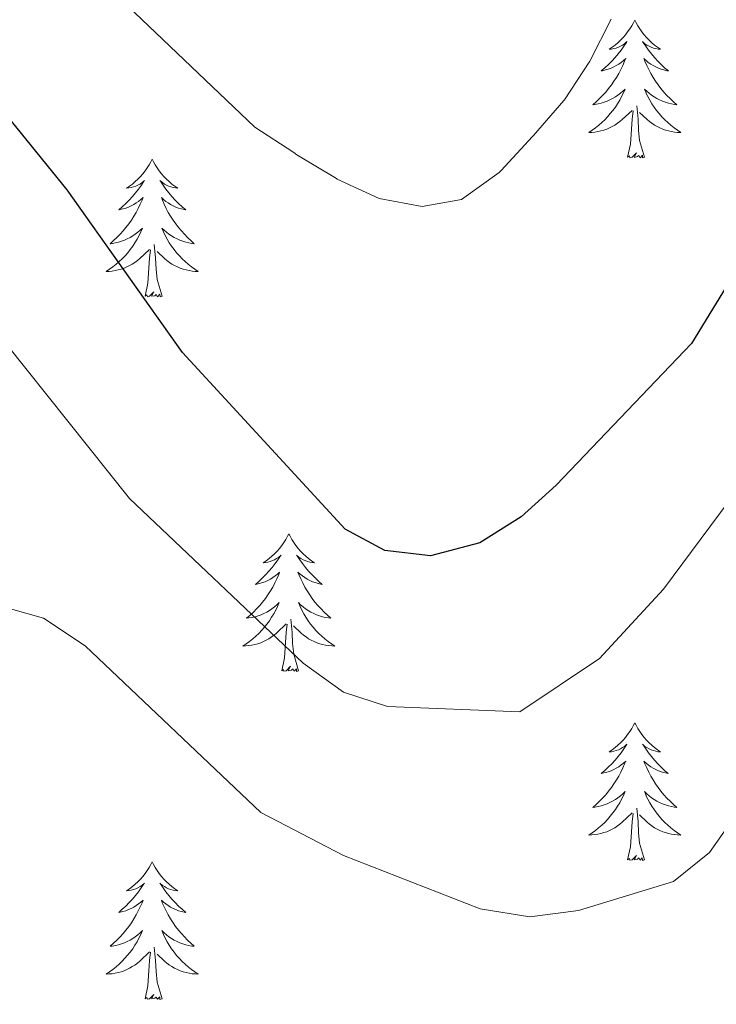
# Model space of a CAD drawing. Units: metres. Extents: x 597057 to 601554, y 4677818 to 4680851.
# Drawn here: x 600865 to 600925, y 4678356 to 4678442 of the extents above; entities that cross this region are included whole.
import ezdxf

# ---------------------------------------------------------------- set-up
doc = ezdxf.new("R2010")
doc.units = ezdxf.units.M
doc.header["$MEASUREMENT"] = 0
for name, color, linetype, lineweight in [('Level 36', 19, 'Continuous', 40), ('Level 4', 36, 'Continuous', 30), ('Level 5', 36, 'Continuous', 0)]:
    doc.layers.add(name, color=color, linetype=linetype, lineweight=lineweight)

msp = doc.modelspace()

# ---------------------------------------------------------------- linework, layer by layer
at = {"layer": 'Level 36', "color": 92, "linetype": 'Continuous', "lineweight": 0}
for points in [[(600918.4, 4678441.6, 0.01), (600918.29, 4678441.38, 0.01), (600918.13, 4678441.1, 0.01), (600917.96, 4678440.84, 0.01), (600917.78, 4678440.58, 0.01), (600917.59, 4678440.33, 0.01), (600917.38, 4678440.09, 0.01), (600917.16, 4678439.87, 0.01), (600916.93, 4678439.65, 0.01), (600916.69, 4678439.45, 0.01), (600916.44, 4678439.26, 0.01), (600916.18, 4678439.08, 0.01), (600916.38, 4678439.1, 0.01), (600916.58, 4678439.14, 0.01), (600916.78, 4678439.19, 0.01), (600916.98, 4678439.26, 0.01), (600917.16, 4678439.35, 0.01), (600917.35, 4678439.45, 0.01), (600917.52, 4678439.56, 0.01), (600917.72, 4678439.75, 0.01), (600917.68, 4678439.68, 0.01), (600917.45, 4678439.34, 0.01), (600917.21, 4678439, 0.01), (600916.96, 4678438.68, 0.01), (600916.69, 4678438.36, 0.01), (600916.41, 4678438.06, 0.01), (600916.12, 4678437.76, 0.01), (600915.81, 4678437.48, 0.01), (600915.5, 4678437.21, 0.01), (600915.62, 4678437.23, 0.01), (600915.87, 4678437.29, 0.01), (600916.11, 4678437.36, 0.01), (600916.35, 4678437.45, 0.01), (600916.58, 4678437.55, 0.01), (600916.8, 4678437.67, 0.01), (600917.02, 4678437.8, 0.01), (600917.22, 4678437.95, 0.01), (600917.42, 4678438.1, 0.01), (600917.61, 4678438.28, 0.01), (600917.52, 4678438.05, 0.01), (600917.36, 4678437.69, 0.01), (600917.19, 4678437.34, 0.01), (600917.01, 4678436.99, 0.01), (600916.81, 4678436.65, 0.01), (600916.6, 4678436.32, 0.01), (600916.37, 4678436, 0.01), (600916.13, 4678435.69, 0.01), (600915.88, 4678435.38, 0.01), (600915.62, 4678435.09, 0.01), (600915.34, 4678434.81, 0.01), (600915.05, 4678434.54, 0.01), (600914.76, 4678434.28, 0.01), (600914.95, 4678434.31, 0.01), (600915.22, 4678434.35, 0.01), (600915.48, 4678434.42, 0.01), (600915.74, 4678434.5, 0.01), (600916, 4678434.59, 0.01), (600916.24, 4678434.7, 0.01), (600916.48, 4678434.82, 0.01), (600916.72, 4678434.96, 0.01), (600916.94, 4678435.11, 0.01), (600917.16, 4678435.27, 0.01), (600917.37, 4678435.45, 0.01), (600917.56, 4678435.64, 0.01), (600917.42, 4678435.31, 0.01)], [(600918.4, 4678441.6, 0.01), (600918.51, 4678441.38, 0.01), (600918.66, 4678441.1, 0.01), (600918.83, 4678440.84, 0.01), (600919.01, 4678440.58, 0.01), (600919.21, 4678440.33, 0.01), (600919.41, 4678440.09, 0.01), (600919.63, 4678439.87, 0.01), (600919.86, 4678439.65, 0.01), (600920.1, 4678439.45, 0.01), (600920.35, 4678439.26, 0.01), (600920.61, 4678439.08, 0.01), (600920.42, 4678439.1, 0.01), (600920.21, 4678439.14, 0.01), (600920.01, 4678439.19, 0.01), (600919.82, 4678439.26, 0.01), (600919.63, 4678439.35, 0.01), (600919.45, 4678439.45, 0.01), (600919.27, 4678439.56, 0.01), (600919.07, 4678439.75, 0.01), (600919.11, 4678439.68, 0.01), (600919.34, 4678439.34, 0.01), (600919.58, 4678439, 0.01), (600919.84, 4678438.68, 0.01), (600920.11, 4678438.36, 0.01), (600920.39, 4678438.06, 0.01), (600920.68, 4678437.76, 0.01), (600920.98, 4678437.48, 0.01), (600921.3, 4678437.21, 0.01), (600921.17, 4678437.23, 0.01), (600920.92, 4678437.29, 0.01), (600920.68, 4678437.36, 0.01), (600920.45, 4678437.45, 0.01), (600920.22, 4678437.55, 0.01), (600919.99, 4678437.67, 0.01), (600919.78, 4678437.8, 0.01), (600919.57, 4678437.95, 0.01), (600919.37, 4678438.1, 0.01), (600919.19, 4678438.28, 0.01), (600919.27, 4678438.05, 0.01), (600919.43, 4678437.69, 0.01), (600919.6, 4678437.34, 0.01), (600919.79, 4678436.99, 0.01), (600919.99, 4678436.65, 0.01), (600920.2, 4678436.32, 0.01), (600920.42, 4678436, 0.01), (600920.66, 4678435.69, 0.01), (600920.92, 4678435.38, 0.01), (600921.18, 4678435.09, 0.01), (600921.45, 4678434.81, 0.01), (600921.74, 4678434.54, 0.01), (600922.04, 4678434.28, 0.01), (600921.84, 4678434.31, 0.01), (600921.58, 4678434.35, 0.01), (600921.31, 4678434.42, 0.01), (600921.05, 4678434.5, 0.01), (600920.8, 4678434.59, 0.01), (600920.55, 4678434.7, 0.01), (600920.31, 4678434.82, 0.01), (600920.08, 4678434.96, 0.01), (600919.85, 4678435.11, 0.01), (600919.63, 4678435.27, 0.01), (600919.43, 4678435.45, 0.01), (600919.23, 4678435.64, 0.01), (600919.37, 4678435.31, 0.01)], [(600917.417, 4678435.313, 0.01), (600917.257, 4678434.993, 0.01), (600917.097, 4678434.683, 0.01), (600916.907, 4678434.373, 0.01), (600916.717, 4678434.073, 0.01), (600916.507, 4678433.783, 0.01), (600916.277, 4678433.513, 0.01), (600916.047, 4678433.243, 0.01), (600915.797, 4678432.983, 0.01), (600915.537, 4678432.743, 0.01), (600915.277, 4678432.503, 0.01), (600914.997, 4678432.283, 0.01), (600914.707, 4678432.073, 0.01), (600914.417, 4678431.883, 0.01), (600914.677, 4678431.893, 0.01), (600914.937, 4678431.913, 0.01), (600915.207, 4678431.963, 0.01), (600915.467, 4678432.013, 0.01), (600915.717, 4678432.083, 0.01), (600915.967, 4678432.173, 0.01), (600916.217, 4678432.273, 0.01), (600916.447, 4678432.393, 0.01), (600916.677, 4678432.523, 0.01), (600916.897, 4678432.673, 0.01), (600917.117, 4678432.823, 0.01), (600917.317, 4678432.993, 0.01), (600918.167, 4678433.793, 0.01)], [(600919.367, 4678435.313, 0.01), (600919.527, 4678434.993, 0.01), (600919.697, 4678434.683, 0.01), (600919.877, 4678434.373, 0.01), (600920.077, 4678434.073, 0.01), (600920.287, 4678433.783, 0.01), (600920.507, 4678433.513, 0.01), (600920.747, 4678433.243, 0.01), (600920.987, 4678432.983, 0.01), (600921.247, 4678432.743, 0.01), (600921.517, 4678432.503, 0.01), (600921.797, 4678432.282, 0.01), (600922.087, 4678432.072, 0.01), (600922.377, 4678431.882, 0.01), (600922.107, 4678431.892, 0.01), (600921.847, 4678431.912, 0.01), (600921.587, 4678431.963, 0.01), (600921.327, 4678432.013, 0.01), (600921.067, 4678432.083, 0.01), (600920.817, 4678432.173, 0.01), (600920.577, 4678432.273, 0.01), (600920.337, 4678432.393, 0.01), (600920.107, 4678432.523, 0.01), (600919.887, 4678432.673, 0.01), (600919.677, 4678432.823, 0.01), (600919.467, 4678432.993, 0.01), (600918.817, 4678433.613, 0.01)], [(600917.78, 4678429.74, 0.01), (600918.02, 4678430.86, 0.01), (600918.14, 4678432.6, 0.01), (600918.18, 4678433.04, 0.01), (600918.25, 4678433.76, 0.01)], [(600919.25, 4678429.74, 0.01), (600918.82, 4678431.18, 0.01), (600918.73, 4678432.09, 0.01), (600918.68, 4678433.04, 0.01), (600918.58, 4678434.2, 0.01)], [(600919.25, 4678429.74, 0.01), (600919.07, 4678429.68, 0.01), (600919.06, 4678429.92, 0.01), (600918.86, 4678429.69, 0.01), (600918.74, 4678429.9, 0.01), (600918.62, 4678429.79, 0.01), (600918.35, 4678429.73, 0.01), (600918.55, 4678430.13, 0.01), (600918.16, 4678429.75, 0.01), (600917.98, 4678429.69, 0.01), (600917.94, 4678429.86, 0.01), (600917.78, 4678429.74, 0.01)], [(600876.66, 4678429.57, 0.01), (600876.55, 4678429.35, 0.01), (600876.39, 4678429.08, 0.01), (600876.22, 4678428.81, 0.01), (600876.04, 4678428.55, 0.01), (600875.85, 4678428.31, 0.01), (600875.64, 4678428.07, 0.01), (600875.42, 4678427.84, 0.01), (600875.19, 4678427.63, 0.01), (600874.95, 4678427.42, 0.01), (600874.7, 4678427.23, 0.01), (600874.44, 4678427.05, 0.01), (600874.64, 4678427.08, 0.01), (600874.84, 4678427.12, 0.01), (600875.04, 4678427.17, 0.01), (600875.24, 4678427.24, 0.01), (600875.43, 4678427.32, 0.01), (600875.61, 4678427.42, 0.01), (600875.78, 4678427.54, 0.01), (600875.99, 4678427.73, 0.01), (600875.94, 4678427.66, 0.01), (600875.72, 4678427.32, 0.01), (600875.47, 4678426.98, 0.01), (600875.22, 4678426.65, 0.01), (600874.95, 4678426.34, 0.01), (600874.67, 4678426.03, 0.01), (600874.38, 4678425.74, 0.01), (600874.07, 4678425.46, 0.01), (600873.76, 4678425.18, 0.01), (600873.88, 4678425.21, 0.01), (600874.13, 4678425.27, 0.01), (600874.37, 4678425.34, 0.01), (600874.61, 4678425.43, 0.01), (600874.84, 4678425.53, 0.01), (600875.06, 4678425.65, 0.01), (600875.28, 4678425.78, 0.01), (600875.48, 4678425.92, 0.01), (600875.68, 4678426.08, 0.01), (600875.87, 4678426.25, 0.01), (600875.78, 4678426.03, 0.01), (600875.62, 4678425.67, 0.01), (600875.45, 4678425.31, 0.01), (600875.27, 4678424.97, 0.01), (600875.07, 4678424.63, 0.01), (600874.86, 4678424.3, 0.01), (600874.63, 4678423.97, 0.01), (600874.39, 4678423.66, 0.01), (600874.14, 4678423.36, 0.01), (600873.88, 4678423.07, 0.01), (600873.6, 4678422.79, 0.01), (600873.31, 4678422.52, 0.01), (600873.02, 4678422.26, 0.01), (600873.21, 4678422.28, 0.01), (600873.48, 4678422.33, 0.01), (600873.74, 4678422.39, 0.01), (600874, 4678422.47, 0.01), (600874.26, 4678422.57, 0.01), (600874.5, 4678422.67, 0.01), (600874.75, 4678422.8, 0.01), (600874.98, 4678422.94, 0.01), (600875.2, 4678423.08, 0.01), (600875.42, 4678423.25, 0.01), (600875.63, 4678423.42, 0.01), (600875.82, 4678423.61, 0.01), (600875.68, 4678423.29, 0.01)], [(600876.66, 4678429.57, 0.01), (600876.77, 4678429.35, 0.01), (600876.92, 4678429.08, 0.01), (600877.09, 4678428.81, 0.01), (600877.27, 4678428.55, 0.01), (600877.47, 4678428.31, 0.01), (600877.68, 4678428.07, 0.01), (600877.89, 4678427.84, 0.01), (600878.12, 4678427.63, 0.01), (600878.36, 4678427.42, 0.01), (600878.62, 4678427.23, 0.01), (600878.88, 4678427.05, 0.01), (600878.68, 4678427.08, 0.01), (600878.47, 4678427.12, 0.01), (600878.27, 4678427.17, 0.01), (600878.08, 4678427.24, 0.01), (600877.89, 4678427.32, 0.01), (600877.71, 4678427.42, 0.01), (600877.54, 4678427.54, 0.01), (600877.33, 4678427.73, 0.01), (600877.37, 4678427.66, 0.01), (600877.6, 4678427.32, 0.01), (600877.84, 4678426.98, 0.01), (600878.1, 4678426.65, 0.01), (600878.37, 4678426.34, 0.01), (600878.65, 4678426.03, 0.01), (600878.94, 4678425.74, 0.01), (600879.24, 4678425.46, 0.01), (600879.56, 4678425.18, 0.01), (600879.43, 4678425.21, 0.01), (600879.19, 4678425.27, 0.01), (600878.94, 4678425.34, 0.01), (600878.71, 4678425.43, 0.01), (600878.48, 4678425.53, 0.01), (600878.25, 4678425.65, 0.01), (600878.04, 4678425.78, 0.01), (600877.83, 4678425.92, 0.01), (600877.63, 4678426.08, 0.01), (600877.45, 4678426.25, 0.01), (600877.54, 4678426.03, 0.01), (600877.69, 4678425.67, 0.01), (600877.86, 4678425.31, 0.01), (600878.05, 4678424.97, 0.01), (600878.25, 4678424.63, 0.01), (600878.46, 4678424.3, 0.01), (600878.69, 4678423.97, 0.01), (600878.92, 4678423.66, 0.01), (600879.18, 4678423.36, 0.01), (600879.44, 4678423.07, 0.01), (600879.72, 4678422.79, 0.01), (600880, 4678422.52, 0.01), (600880.3, 4678422.26, 0.01), (600880.1, 4678422.28, 0.01), (600879.84, 4678422.33, 0.01), (600879.57, 4678422.39, 0.01), (600879.31, 4678422.47, 0.01), (600879.06, 4678422.57, 0.01), (600878.81, 4678422.67, 0.01), (600878.57, 4678422.8, 0.01), (600878.34, 4678422.94, 0.01), (600878.11, 4678423.08, 0.01), (600877.9, 4678423.25, 0.01), (600877.69, 4678423.42, 0.01), (600877.49, 4678423.61, 0.01), (600877.64, 4678423.29, 0.01)], [(600875.678, 4678423.286, 0.01), (600875.528, 4678422.956, 0.01), (600875.358, 4678422.646, 0.01), (600875.168, 4678422.346, 0.01), (600874.978, 4678422.046, 0.01), (600874.768, 4678421.756, 0.01), (600874.538, 4678421.476, 0.01), (600874.308, 4678421.216, 0.01), (600874.058, 4678420.956, 0.01), (600873.798, 4678420.706, 0.01), (600873.538, 4678420.476, 0.01), (600873.258, 4678420.256, 0.01), (600872.967, 4678420.046, 0.01), (600872.677, 4678419.856, 0.01), (600872.937, 4678419.856, 0.01), (600873.207, 4678419.886, 0.01), (600873.467, 4678419.926, 0.01), (600873.727, 4678419.986, 0.01), (600873.977, 4678420.056, 0.01), (600874.227, 4678420.146, 0.01), (600874.477, 4678420.246, 0.01), (600874.707, 4678420.366, 0.01), (600874.937, 4678420.496, 0.01), (600875.167, 4678420.636, 0.01), (600875.377, 4678420.796, 0.01), (600875.577, 4678420.966, 0.01), (600876.428, 4678421.766, 0.01)], [(600877.638, 4678423.286, 0.01), (600877.788, 4678422.956, 0.01), (600877.958, 4678422.646, 0.01), (600878.138, 4678422.346, 0.01), (600878.337, 4678422.046, 0.01), (600878.547, 4678421.756, 0.01), (600878.767, 4678421.476, 0.01), (600879.007, 4678421.216, 0.01), (600879.247, 4678420.956, 0.01), (600879.507, 4678420.706, 0.01), (600879.777, 4678420.476, 0.01), (600880.057, 4678420.256, 0.01), (600880.347, 4678420.046, 0.01), (600880.637, 4678419.856, 0.01), (600880.367, 4678419.856, 0.01), (600880.107, 4678419.886, 0.01), (600879.847, 4678419.926, 0.01), (600879.587, 4678419.986, 0.01), (600879.327, 4678420.056, 0.01), (600879.077, 4678420.146, 0.01), (600878.837, 4678420.246, 0.01), (600878.597, 4678420.366, 0.01), (600878.367, 4678420.496, 0.01), (600878.147, 4678420.636, 0.01), (600877.937, 4678420.796, 0.01), (600877.727, 4678420.966, 0.01), (600877.077, 4678421.586, 0.01)], [(600876.04, 4678417.72, 0.01), (600876.28, 4678418.84, 0.01), (600876.4, 4678420.58, 0.01), (600876.44, 4678421.01, 0.01), (600876.51, 4678421.74, 0.01)], [(600877.51, 4678417.72, 0.01), (600877.08, 4678419.16, 0.01), (600876.99, 4678420.06, 0.01), (600876.94, 4678421.01, 0.01), (600876.84, 4678422.18, 0.01)], [(600877.51, 4678417.72, 0.01), (600877.34, 4678417.65, 0.01), (600877.32, 4678417.89, 0.01), (600877.13, 4678417.67, 0.01), (600877, 4678417.87, 0.01), (600876.88, 4678417.76, 0.01), (600876.61, 4678417.71, 0.01), (600876.81, 4678418.1, 0.01), (600876.42, 4678417.72, 0.01), (600876.24, 4678417.67, 0.01), (600876.2, 4678417.83, 0.01), (600876.04, 4678417.72, 0.01)], [(600888.47, 4678397.16, 0.01), (600888.36, 4678396.94, 0.01), (600888.21, 4678396.66, 0.01), (600888.04, 4678396.4, 0.01), (600887.86, 4678396.14, 0.01), (600887.66, 4678395.89, 0.01), (600887.46, 4678395.66, 0.01), (600887.24, 4678395.43, 0.01), (600887.01, 4678395.21, 0.01), (600886.77, 4678395.01, 0.01), (600886.52, 4678394.82, 0.01), (600886.26, 4678394.64, 0.01), (600886.46, 4678394.66, 0.01), (600886.66, 4678394.7, 0.01), (600886.86, 4678394.76, 0.01), (600887.05, 4678394.83, 0.01), (600887.24, 4678394.91, 0.01), (600887.42, 4678395.01, 0.01), (600887.6, 4678395.12, 0.01), (600887.8, 4678395.31, 0.01), (600887.76, 4678395.25, 0.01), (600887.53, 4678394.9, 0.01), (600887.29, 4678394.57, 0.01), (600887.03, 4678394.24, 0.01), (600886.76, 4678393.92, 0.01), (600886.48, 4678393.62, 0.01), (600886.19, 4678393.33, 0.01), (600885.89, 4678393.04, 0.01), (600885.58, 4678392.77, 0.01), (600885.7, 4678392.8, 0.01), (600885.95, 4678392.85, 0.01), (600886.19, 4678392.93, 0.01), (600886.42, 4678393.01, 0.01), (600886.66, 4678393.12, 0.01), (600886.88, 4678393.24, 0.01), (600887.09, 4678393.37, 0.01), (600887.3, 4678393.51, 0.01), (600887.5, 4678393.67, 0.01), (600887.68, 4678393.84, 0.01), (600887.6, 4678393.62, 0.01), (600887.44, 4678393.26, 0.01), (600887.27, 4678392.9, 0.01), (600887.08, 4678392.55, 0.01), (600886.88, 4678392.21, 0.01), (600886.67, 4678391.88, 0.01), (600886.45, 4678391.56, 0.01), (600886.21, 4678391.25, 0.01), (600885.96, 4678390.95, 0.01), (600885.69, 4678390.65, 0.01), (600885.42, 4678390.37, 0.01), (600885.13, 4678390.1, 0.01), (600884.83, 4678389.84, 0.01), (600885.03, 4678389.87, 0.01), (600885.3, 4678389.92, 0.01), (600885.56, 4678389.98, 0.01), (600885.82, 4678390.06, 0.01), (600886.07, 4678390.15, 0.01), (600886.32, 4678390.26, 0.01), (600886.56, 4678390.38, 0.01), (600886.8, 4678390.52, 0.01), (600887.02, 4678390.67, 0.01), (600887.24, 4678390.84, 0.01), (600887.44, 4678391.01, 0.01), (600887.64, 4678391.2, 0.01), (600887.5, 4678390.87, 0.01)], [(600888.47, 4678397.16, 0.01), (600888.58, 4678396.94, 0.01), (600888.74, 4678396.66, 0.01), (600888.91, 4678396.4, 0.01), (600889.09, 4678396.14, 0.01), (600889.28, 4678395.89, 0.01), (600889.49, 4678395.66, 0.01), (600889.71, 4678395.43, 0.01), (600889.94, 4678395.21, 0.01), (600890.18, 4678395.01, 0.01), (600890.43, 4678394.82, 0.01), (600890.69, 4678394.64, 0.01), (600890.49, 4678394.66, 0.01), (600890.29, 4678394.7, 0.01), (600890.09, 4678394.76, 0.01), (600889.9, 4678394.83, 0.01), (600889.71, 4678394.91, 0.01), (600889.52, 4678395.01, 0.01), (600889.35, 4678395.12, 0.01), (600889.15, 4678395.31, 0.01), (600889.19, 4678395.25, 0.01), (600889.42, 4678394.9, 0.01), (600889.66, 4678394.57, 0.01), (600889.92, 4678394.24, 0.01), (600890.18, 4678393.92, 0.01), (600890.46, 4678393.62, 0.01), (600890.76, 4678393.33, 0.01), (600891.06, 4678393.04, 0.01), (600891.37, 4678392.77, 0.01), (600891.25, 4678392.8, 0.01), (600891, 4678392.85, 0.01), (600890.76, 4678392.93, 0.01), (600890.52, 4678393.01, 0.01), (600890.29, 4678393.12, 0.01), (600890.07, 4678393.24, 0.01), (600889.85, 4678393.37, 0.01), (600889.65, 4678393.51, 0.01), (600889.45, 4678393.67, 0.01), (600889.26, 4678393.84, 0.01), (600889.35, 4678393.62, 0.01), (600889.51, 4678393.26, 0.01), (600889.68, 4678392.9, 0.01), (600889.86, 4678392.55, 0.01), (600890.06, 4678392.21, 0.01), (600890.28, 4678391.88, 0.01), (600890.5, 4678391.56, 0.01), (600890.74, 4678391.25, 0.01), (600890.99, 4678390.95, 0.01), (600891.26, 4678390.65, 0.01), (600891.53, 4678390.37, 0.01), (600891.82, 4678390.1, 0.01), (600892.12, 4678389.84, 0.01), (600891.92, 4678389.87, 0.01), (600891.65, 4678389.92, 0.01), (600891.39, 4678389.98, 0.01), (600891.13, 4678390.06, 0.01), (600890.88, 4678390.15, 0.01), (600890.63, 4678390.26, 0.01), (600890.39, 4678390.38, 0.01), (600890.15, 4678390.52, 0.01), (600889.93, 4678390.67, 0.01), (600889.71, 4678390.84, 0.01), (600889.5, 4678391.01, 0.01), (600889.31, 4678391.2, 0.01), (600889.45, 4678390.87, 0.01)], [(600887.502, 4678390.866, 0.01), (600887.342, 4678390.546, 0.01), (600887.172, 4678390.236, 0.01), (600886.992, 4678389.926, 0.01), (600886.792, 4678389.636, 0.01), (600886.582, 4678389.346, 0.01), (600886.361, 4678389.066, 0.01), (600886.121, 4678388.796, 0.01), (600885.881, 4678388.536, 0.01), (600885.621, 4678388.296, 0.01), (600885.351, 4678388.056, 0.01), (600885.071, 4678387.836, 0.01), (600884.781, 4678387.626, 0.01), (600884.491, 4678387.436, 0.01), (600884.761, 4678387.446, 0.01), (600885.021, 4678387.476, 0.01), (600885.281, 4678387.516, 0.01), (600885.541, 4678387.576, 0.01), (600885.801, 4678387.646, 0.01), (600886.051, 4678387.726, 0.01), (600886.291, 4678387.836, 0.01), (600886.531, 4678387.946, 0.01), (600886.761, 4678388.076, 0.01), (600886.981, 4678388.226, 0.01), (600887.201, 4678388.386, 0.01), (600887.401, 4678388.556, 0.01), (600888.251, 4678389.356, 0.01)], [(600889.452, 4678390.866, 0.01), (600889.612, 4678390.546, 0.01), (600889.781, 4678390.236, 0.01), (600889.961, 4678389.926, 0.01), (600890.161, 4678389.636, 0.01), (600890.361, 4678389.346, 0.01), (600890.591, 4678389.066, 0.01), (600890.821, 4678388.796, 0.01), (600891.071, 4678388.536, 0.01), (600891.331, 4678388.296, 0.01), (600891.601, 4678388.056, 0.01), (600891.881, 4678387.836, 0.01), (600892.161, 4678387.626, 0.01), (600892.451, 4678387.436, 0.01), (600892.191, 4678387.446, 0.01), (600891.931, 4678387.476, 0.01), (600891.661, 4678387.516, 0.01), (600891.401, 4678387.576, 0.01), (600891.151, 4678387.646, 0.01), (600890.901, 4678387.726, 0.01), (600890.661, 4678387.836, 0.01), (600890.421, 4678387.946, 0.01), (600890.191, 4678388.076, 0.01), (600889.971, 4678388.226, 0.01), (600889.751, 4678388.386, 0.01), (600889.551, 4678388.556, 0.01), (600888.891, 4678389.176, 0.01)], [(600887.86, 4678385.31, 0.01), (600888.1, 4678386.42, 0.01), (600888.21, 4678388.17, 0.01), (600888.26, 4678388.6, 0.01), (600888.32, 4678389.32, 0.01)], [(600889.32, 4678385.31, 0.01), (600888.9, 4678386.75, 0.01), (600888.8, 4678387.65, 0.01), (600888.76, 4678388.6, 0.01), (600888.66, 4678389.76, 0.01)], [(600889.32, 4678385.31, 0.01), (600889.15, 4678385.24, 0.01), (600889.13, 4678385.48, 0.01), (600888.94, 4678385.26, 0.01), (600888.82, 4678385.46, 0.01), (600888.7, 4678385.35, 0.01), (600888.43, 4678385.3, 0.01), (600888.63, 4678385.69, 0.01), (600888.24, 4678385.31, 0.01), (600888.05, 4678385.26, 0.01), (600888.01, 4678385.42, 0.01), (600887.86, 4678385.31, 0.01)], [(600918.4, 4678380.8, 0.01), (600918.28, 4678380.58, 0.01), (600918.13, 4678380.3, 0.01), (600917.96, 4678380.04, 0.01), (600917.78, 4678379.78, 0.01), (600917.59, 4678379.53, 0.01), (600917.38, 4678379.29, 0.01), (600917.16, 4678379.07, 0.01), (600916.93, 4678378.85, 0.01), (600916.69, 4678378.65, 0.01), (600916.44, 4678378.46, 0.01), (600916.18, 4678378.28, 0.01), (600916.38, 4678378.3, 0.01), (600916.58, 4678378.34, 0.01), (600916.78, 4678378.4, 0.01), (600916.98, 4678378.46, 0.01), (600917.16, 4678378.55, 0.01), (600917.34, 4678378.65, 0.01), (600917.52, 4678378.76, 0.01), (600917.72, 4678378.95, 0.01), (600917.68, 4678378.89, 0.01), (600917.45, 4678378.54, 0.01), (600917.21, 4678378.21, 0.01), (600916.95, 4678377.88, 0.01), (600916.69, 4678377.56, 0.01), (600916.41, 4678377.26, 0.01), (600916.11, 4678376.96, 0.01), (600915.81, 4678376.68, 0.01), (600915.5, 4678376.41, 0.01), (600915.62, 4678376.43, 0.01), (600915.87, 4678376.49, 0.01), (600916.11, 4678376.56, 0.01), (600916.35, 4678376.65, 0.01), (600916.58, 4678376.76, 0.01), (600916.8, 4678376.87, 0.01), (600917.02, 4678377, 0.01), (600917.22, 4678377.15, 0.01), (600917.42, 4678377.31, 0.01), (600917.61, 4678377.48, 0.01), (600917.52, 4678377.26, 0.01), (600917.36, 4678376.89, 0.01), (600917.19, 4678376.54, 0.01), (600917.01, 4678376.19, 0.01), (600916.81, 4678375.85, 0.01), (600916.6, 4678375.52, 0.01), (600916.37, 4678375.2, 0.01), (600916.13, 4678374.89, 0.01), (600915.88, 4678374.58, 0.01), (600915.61, 4678374.29, 0.01), (600915.34, 4678374.01, 0.01), (600915.05, 4678373.74, 0.01), (600914.76, 4678373.48, 0.01), (600914.95, 4678373.51, 0.01), (600915.22, 4678373.56, 0.01), (600915.48, 4678373.62, 0.01), (600915.74, 4678373.7, 0.01), (600916, 4678373.79, 0.01), (600916.24, 4678373.9, 0.01), (600916.48, 4678374.02, 0.01), (600916.72, 4678374.16, 0.01), (600916.94, 4678374.31, 0.01), (600917.16, 4678374.48, 0.01), (600917.36, 4678374.65, 0.01), (600917.56, 4678374.84, 0.01), (600917.42, 4678374.51, 0.01)], [(600918.4, 4678380.8, 0.01), (600918.51, 4678380.58, 0.01), (600918.66, 4678380.3, 0.01), (600918.83, 4678380.04, 0.01), (600919.01, 4678379.78, 0.01), (600919.21, 4678379.53, 0.01), (600919.41, 4678379.29, 0.01), (600919.63, 4678379.07, 0.01), (600919.86, 4678378.85, 0.01), (600920.1, 4678378.65, 0.01), (600920.35, 4678378.46, 0.01), (600920.61, 4678378.28, 0.01), (600920.41, 4678378.3, 0.01), (600920.21, 4678378.34, 0.01), (600920.01, 4678378.4, 0.01), (600919.82, 4678378.46, 0.01), (600919.63, 4678378.55, 0.01), (600919.45, 4678378.65, 0.01), (600919.27, 4678378.76, 0.01), (600919.07, 4678378.95, 0.01), (600919.11, 4678378.89, 0.01), (600919.34, 4678378.54, 0.01), (600919.58, 4678378.21, 0.01), (600919.84, 4678377.88, 0.01), (600920.11, 4678377.56, 0.01), (600920.39, 4678377.26, 0.01), (600920.68, 4678376.96, 0.01), (600920.98, 4678376.68, 0.01), (600921.29, 4678376.41, 0.01), (600921.17, 4678376.43, 0.01), (600920.92, 4678376.49, 0.01), (600920.68, 4678376.56, 0.01), (600920.45, 4678376.65, 0.01), (600920.22, 4678376.76, 0.01), (600919.99, 4678376.87, 0.01), (600919.78, 4678377, 0.01), (600919.57, 4678377.15, 0.01), (600919.37, 4678377.31, 0.01), (600919.18, 4678377.48, 0.01), (600919.27, 4678377.26, 0.01), (600919.43, 4678376.89, 0.01), (600919.6, 4678376.54, 0.01), (600919.78, 4678376.19, 0.01), (600919.98, 4678375.85, 0.01), (600920.2, 4678375.52, 0.01), (600920.42, 4678375.2, 0.01), (600920.66, 4678374.89, 0.01), (600920.91, 4678374.58, 0.01), (600921.18, 4678374.29, 0.01), (600921.45, 4678374.01, 0.01), (600921.74, 4678373.74, 0.01), (600922.04, 4678373.48, 0.01), (600921.84, 4678373.51, 0.01), (600921.57, 4678373.56, 0.01), (600921.31, 4678373.62, 0.01), (600921.05, 4678373.7, 0.01), (600920.8, 4678373.79, 0.01), (600920.55, 4678373.9, 0.01), (600920.31, 4678374.02, 0.01), (600920.07, 4678374.16, 0.01), (600919.85, 4678374.31, 0.01), (600919.63, 4678374.48, 0.01), (600919.43, 4678374.65, 0.01), (600919.23, 4678374.84, 0.01), (600919.37, 4678374.51, 0.01)], [(600917.417, 4678374.514, 0.01), (600917.257, 4678374.194, 0.01), (600917.097, 4678373.884, 0.01), (600916.907, 4678373.574, 0.01), (600916.717, 4678373.284, 0.01), (600916.497, 4678372.994, 0.01), (600916.277, 4678372.714, 0.01), (600916.047, 4678372.444, 0.01), (600915.797, 4678372.184, 0.01), (600915.537, 4678371.944, 0.01), (600915.267, 4678371.704, 0.01), (600914.997, 4678371.484, 0.01), (600914.707, 4678371.274, 0.01), (600914.417, 4678371.084, 0.01), (600914.677, 4678371.094, 0.01), (600914.937, 4678371.124, 0.01), (600915.207, 4678371.164, 0.01), (600915.457, 4678371.214, 0.01), (600915.717, 4678371.294, 0.01), (600915.967, 4678371.374, 0.01), (600916.207, 4678371.484, 0.01), (600916.447, 4678371.594, 0.01), (600916.677, 4678371.724, 0.01), (600916.897, 4678371.874, 0.01), (600917.117, 4678372.034, 0.01), (600917.317, 4678372.204, 0.01), (600918.167, 4678373.004, 0.01)], [(600919.367, 4678374.514, 0.01), (600919.527, 4678374.194, 0.01), (600919.697, 4678373.884, 0.01), (600919.877, 4678373.574, 0.01), (600920.077, 4678373.284, 0.01), (600920.287, 4678372.994, 0.01), (600920.507, 4678372.714, 0.01), (600920.737, 4678372.444, 0.01), (600920.987, 4678372.184, 0.01), (600921.247, 4678371.944, 0.01), (600921.516, 4678371.704, 0.01), (600921.796, 4678371.484, 0.01), (600922.086, 4678371.274, 0.01), (600922.376, 4678371.084, 0.01), (600922.106, 4678371.094, 0.01), (600921.846, 4678371.124, 0.01), (600921.586, 4678371.164, 0.01), (600921.326, 4678371.214, 0.01), (600921.066, 4678371.294, 0.01), (600920.816, 4678371.374, 0.01), (600920.577, 4678371.484, 0.01), (600920.337, 4678371.594, 0.01), (600920.107, 4678371.724, 0.01), (600919.887, 4678371.874, 0.01), (600919.677, 4678372.034, 0.01), (600919.467, 4678372.204, 0.01), (600918.807, 4678372.824, 0.01)], [(600919.25, 4678368.95, 0.01), (600918.82, 4678370.39, 0.01), (600918.73, 4678371.29, 0.01), (600918.68, 4678372.24, 0.01), (600918.58, 4678373.4, 0.01)], [(600917.78, 4678368.95, 0.01), (600918.02, 4678370.06, 0.01), (600918.14, 4678371.81, 0.01), (600918.18, 4678372.24, 0.01), (600918.25, 4678372.96, 0.01)], [(600876.66, 4678368.77, 0.01), (600876.55, 4678368.55, 0.01), (600876.39, 4678368.28, 0.01), (600876.22, 4678368.01, 0.01), (600876.04, 4678367.76, 0.01), (600875.85, 4678367.51, 0.01), (600875.64, 4678367.27, 0.01), (600875.42, 4678367.04, 0.01), (600875.19, 4678366.83, 0.01), (600874.95, 4678366.62, 0.01), (600874.7, 4678366.43, 0.01), (600874.44, 4678366.26, 0.01), (600874.64, 4678366.28, 0.01), (600874.84, 4678366.32, 0.01), (600875.04, 4678366.37, 0.01), (600875.24, 4678366.44, 0.01), (600875.42, 4678366.53, 0.01), (600875.61, 4678366.62, 0.01), (600875.78, 4678366.74, 0.01), (600875.98, 4678366.93, 0.01), (600875.94, 4678366.86, 0.01), (600875.71, 4678366.52, 0.01), (600875.47, 4678366.18, 0.01), (600875.22, 4678365.86, 0.01), (600874.95, 4678365.54, 0.01), (600874.67, 4678365.24, 0.01), (600874.38, 4678364.94, 0.01), (600874.07, 4678364.66, 0.01), (600873.76, 4678364.39, 0.01), (600873.88, 4678364.41, 0.01), (600874.13, 4678364.47, 0.01), (600874.37, 4678364.54, 0.01), (600874.61, 4678364.63, 0.01), (600874.84, 4678364.73, 0.01), (600875.06, 4678364.85, 0.01), (600875.28, 4678364.98, 0.01), (600875.48, 4678365.13, 0.01), (600875.68, 4678365.28, 0.01), (600875.87, 4678365.45, 0.01), (600875.78, 4678365.23, 0.01), (600875.62, 4678364.87, 0.01), (600875.45, 4678364.52, 0.01), (600875.27, 4678364.17, 0.01), (600875.07, 4678363.83, 0.01), (600874.86, 4678363.5, 0.01), (600874.63, 4678363.18, 0.01), (600874.39, 4678362.86, 0.01), (600874.14, 4678362.56, 0.01), (600873.88, 4678362.27, 0.01), (600873.6, 4678361.99, 0.01), (600873.31, 4678361.72, 0.01), (600873.02, 4678361.46, 0.01), (600873.21, 4678361.48, 0.01), (600873.48, 4678361.53, 0.01), (600873.74, 4678361.6, 0.01), (600874, 4678361.67, 0.01), (600874.26, 4678361.77, 0.01), (600874.5, 4678361.88, 0.01), (600874.74, 4678362, 0.01), (600874.98, 4678362.14, 0.01), (600875.2, 4678362.29, 0.01), (600875.42, 4678362.45, 0.01), (600875.63, 4678362.63, 0.01), (600875.82, 4678362.82, 0.01), (600875.68, 4678362.49, 0.01)], [(600876.66, 4678368.77, 0.01), (600876.77, 4678368.55, 0.01), (600876.92, 4678368.28, 0.01), (600877.09, 4678368.01, 0.01), (600877.27, 4678367.76, 0.01), (600877.47, 4678367.51, 0.01), (600877.67, 4678367.27, 0.01), (600877.89, 4678367.04, 0.01), (600878.12, 4678366.83, 0.01), (600878.36, 4678366.62, 0.01), (600878.61, 4678366.43, 0.01), (600878.87, 4678366.26, 0.01), (600878.68, 4678366.28, 0.01), (600878.47, 4678366.32, 0.01), (600878.27, 4678366.37, 0.01), (600878.08, 4678366.44, 0.01), (600877.89, 4678366.53, 0.01), (600877.71, 4678366.62, 0.01), (600877.53, 4678366.74, 0.01), (600877.33, 4678366.93, 0.01), (600877.37, 4678366.86, 0.01), (600877.6, 4678366.52, 0.01), (600877.84, 4678366.18, 0.01), (600878.1, 4678365.86, 0.01), (600878.37, 4678365.54, 0.01), (600878.65, 4678365.24, 0.01), (600878.94, 4678364.94, 0.01), (600879.24, 4678364.66, 0.01), (600879.56, 4678364.39, 0.01), (600879.43, 4678364.41, 0.01), (600879.18, 4678364.47, 0.01), (600878.94, 4678364.54, 0.01), (600878.71, 4678364.63, 0.01), (600878.48, 4678364.73, 0.01), (600878.25, 4678364.85, 0.01), (600878.04, 4678364.98, 0.01), (600877.83, 4678365.13, 0.01), (600877.63, 4678365.28, 0.01), (600877.45, 4678365.45, 0.01), (600877.53, 4678365.23, 0.01), (600877.69, 4678364.87, 0.01), (600877.86, 4678364.52, 0.01), (600878.05, 4678364.17, 0.01), (600878.25, 4678363.83, 0.01), (600878.46, 4678363.5, 0.01), (600878.68, 4678363.18, 0.01), (600878.92, 4678362.86, 0.01), (600879.18, 4678362.56, 0.01), (600879.44, 4678362.27, 0.01), (600879.71, 4678361.99, 0.01), (600880, 4678361.72, 0.01), (600880.3, 4678361.46, 0.01), (600880.1, 4678361.48, 0.01), (600879.84, 4678361.53, 0.01), (600879.57, 4678361.6, 0.01), (600879.31, 4678361.67, 0.01), (600879.06, 4678361.77, 0.01), (600878.81, 4678361.88, 0.01), (600878.57, 4678362, 0.01), (600878.34, 4678362.14, 0.01), (600878.11, 4678362.29, 0.01), (600877.89, 4678362.45, 0.01), (600877.69, 4678362.63, 0.01), (600877.49, 4678362.82, 0.01), (600877.63, 4678362.49, 0.01)], [(600919.25, 4678368.95, 0.01), (600919.07, 4678368.88, 0.01), (600919.05, 4678369.12, 0.01), (600918.86, 4678368.9, 0.01), (600918.74, 4678369.1, 0.01), (600918.62, 4678368.99, 0.01), (600918.35, 4678368.94, 0.01), (600918.55, 4678369.33, 0.01), (600918.16, 4678368.95, 0.01), (600917.98, 4678368.9, 0.01), (600917.93, 4678369.06, 0.01), (600917.78, 4678368.95, 0.01)], [(600875.678, 4678362.487, 0.01), (600875.518, 4678362.167, 0.01), (600875.358, 4678361.848, 0.01), (600875.168, 4678361.548, 0.01), (600874.978, 4678361.248, 0.01), (600874.767, 4678360.958, 0.01), (600874.537, 4678360.678, 0.01), (600874.307, 4678360.418, 0.01), (600874.057, 4678360.158, 0.01), (600873.797, 4678359.908, 0.01), (600873.537, 4678359.678, 0.01), (600873.257, 4678359.458, 0.01), (600872.967, 4678359.248, 0.01), (600872.677, 4678359.058, 0.01), (600872.937, 4678359.068, 0.01), (600873.197, 4678359.088, 0.01), (600873.467, 4678359.128, 0.01), (600873.727, 4678359.188, 0.01), (600873.977, 4678359.258, 0.01), (600874.227, 4678359.348, 0.01), (600874.477, 4678359.448, 0.01), (600874.707, 4678359.568, 0.01), (600874.937, 4678359.698, 0.01), (600875.157, 4678359.838, 0.01), (600875.377, 4678359.998, 0.01), (600875.577, 4678360.168, 0.01), (600876.427, 4678360.967, 0.01)], [(600877.628, 4678362.487, 0.01), (600877.788, 4678362.167, 0.01), (600877.957, 4678361.847, 0.01), (600878.137, 4678361.547, 0.01), (600878.337, 4678361.247, 0.01), (600878.547, 4678360.957, 0.01), (600878.767, 4678360.677, 0.01), (600879.007, 4678360.417, 0.01), (600879.247, 4678360.157, 0.01), (600879.507, 4678359.907, 0.01), (600879.777, 4678359.677, 0.01), (600880.057, 4678359.457, 0.01), (600880.347, 4678359.247, 0.01), (600880.637, 4678359.057, 0.01), (600880.367, 4678359.067, 0.01), (600880.107, 4678359.087, 0.01), (600879.847, 4678359.127, 0.01), (600879.587, 4678359.187, 0.01), (600879.327, 4678359.257, 0.01), (600879.077, 4678359.347, 0.01), (600878.837, 4678359.447, 0.01), (600878.597, 4678359.567, 0.01), (600878.367, 4678359.697, 0.01), (600878.147, 4678359.837, 0.01), (600877.937, 4678359.997, 0.01), (600877.727, 4678360.167, 0.01), (600877.077, 4678360.787, 0.01)], [(600877.51, 4678356.92, 0.01), (600877.08, 4678358.36, 0.01), (600876.99, 4678359.27, 0.01), (600876.94, 4678360.22, 0.01), (600876.84, 4678361.38, 0.01)], [(600876.04, 4678356.92, 0.01), (600876.28, 4678358.04, 0.01), (600876.4, 4678359.78, 0.01), (600876.44, 4678360.22, 0.01), (600876.51, 4678360.94, 0.01)], [(600877.51, 4678356.92, 0.01), (600877.33, 4678356.85, 0.01), (600877.32, 4678357.09, 0.01), (600877.12, 4678356.87, 0.01), (600877, 4678357.07, 0.01), (600876.88, 4678356.97, 0.01), (600876.61, 4678356.91, 0.01), (600876.81, 4678357.3, 0.01), (600876.42, 4678356.92, 0.01), (600876.24, 4678356.87, 0.01), (600876.2, 4678357.03, 0.01), (600876.04, 4678356.92, 0.01)]]:
    msp.add_polyline3d(points, dxfattribs=at)
at = {"layer": 'Level 4', "color": 36, "linetype": 'Continuous', "lineweight": 30}
msp.add_polyline3d([(600936.798, 4678448.141, 350.01), (600935.107, 4678440.121, 350.01), (600927.574, 4678420.602, 350.01), (600923.293, 4678413.623, 350.01), (600911.612, 4678401.364, 350.01), (600908.572, 4678398.624, 350.01), (600905.002, 4678396.365, 350.01), (600900.722, 4678395.255, 350.01), (600896.792, 4678395.715, 350.01), (600893.363, 4678397.555, 350.01), (600879.276, 4678412.836, 350.01), (600869.299, 4678426.916, 350.01), (600853.483, 4678446.437, 350.01)], dxfattribs=at)
at = {"layer": 'Level 5', "color": 36, "linetype": 'Continuous', "lineweight": 0}
for points in [[(600954.49, 4678464.599, 345.01), (600946.446, 4678436.821, 345.01), (600940.134, 4678420.841, 345.01), (600933.922, 4678409.892, 345.01), (600920.87, 4678392.353, 345.01), (600915.349, 4678386.364, 345.01), (600908.459, 4678381.735, 345.01), (600897.02, 4678382.215, 345.01), (600893.21, 4678383.446, 345.01), (600889.721, 4678385.966, 345.01), (600874.694, 4678400.197, 345.01), (600864.037, 4678413.597, 345.01)], [(600916.36, 4678441.68, 355.01), (600914.54, 4678438.12, 355.01), (600914.5, 4678438.05, 355.01), (600912.31, 4678434.7, 355.01), (600912.26, 4678434.65, 355.01), (600909.64, 4678431.63, 355.01), (600909.54, 4678431.53, 355.01), (600906.83, 4678428.58, 355.01), (600906.67, 4678428.42, 355.01), (600903.42, 4678426.09, 355.01), (600903.4, 4678426.09, 355.01), (600900, 4678425.47, 355.01), (600896.29, 4678426.18, 355.01), (600892.66, 4678427.85, 355.01), (600892.6, 4678427.89, 355.01), (600889.18, 4678429.96, 355.01), (600888.9, 4678430.15, 355.01), (600885.55, 4678432.33, 355.01), (600867.18, 4678449.87, 355.01)], [(600960.22, 4678441.73, 340.01), (600958.99, 4678412.99, 340.01), (600957.42, 4678409.16, 340.01), (600947.85, 4678404.19, 340.01), (600944.62, 4678401.71, 340.01), (600927.25, 4678372.98, 340.01), (600924.86, 4678369.59, 340.01), (600921.74, 4678367.08, 340.01), (600913.53, 4678364.56, 340.01), (600909.33, 4678364, 340.01), (600905.02, 4678364.7, 340.01), (600893.21, 4678369.32, 340.01), (600886.06, 4678373.03, 340.01), (600870.85, 4678387.47, 340.01), (600867.27, 4678389.85, 340.01), (600863.26, 4678390.99, 340.01), (600859.24, 4678391.23, 340.01), (600851.03, 4678390.64, 340.01), (600847.12, 4678389.25, 340.01), (600843.87, 4678386.93, 340.01), (600841.4, 4678383.76, 340.01), (600828.83, 4678357.28, 340.01), (600819.59, 4678348.45, 340.01)]]:
    msp.add_polyline3d(points, dxfattribs=at)

doc.saveas('drawing.dxf')
